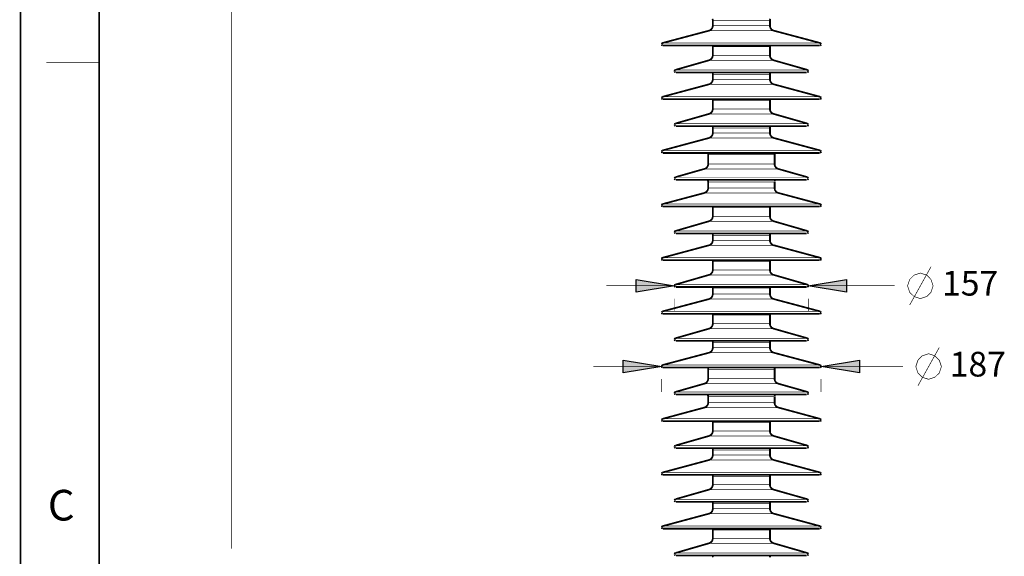
# Model space of a CAD drawing. Units: millimetres. Extents: x 0 to 420, y 0 to 297.
# Drawn here: x 0 to 115, y 170 to 233 of the extents above; entities that cross this region are included whole.
import ezdxf

# ---------------------------------------------------------------- set-up
doc = ezdxf.new("R2010")
doc.units = ezdxf.units.MM
for name, color, linetype in [('H', 7, 'Continuous'), ('P', 7, 'Continuous'), ('T', 7, 'Continuous')]:
    doc.layers.add(name, color=color, linetype=linetype)

msp = doc.modelspace()

# ---------------------------------------------------------------- hatches: boundary and pattern name
at = {"layer": 'H', "linetype": 'Continuous'}
for points in [[(72.214, 200.889), (72.214, 202.389), (76.712, 201.63), (72.214, 200.889)], [(96.908, 200.889), (92.41, 201.63), (96.908, 202.389), (96.908, 200.889)], [(70.714, 191.417), (70.714, 192.917), (75.212, 192.158), (70.714, 191.417)], [(98.407, 191.417), (93.909, 192.158), (98.407, 192.917), (98.407, 191.417)]]:
    msp.add_hatch(color=256, dxfattribs=at).paths.add_polyline_path(points)

# ---------------------------------------------------------------- linework, layer by layer
at = {"layer": 'P'}
for points, const_width in [([(0, 296.686), (0, 0)], 0.203), ([(9.208, 288.202), (9.208, 10.248)], 0.203), ([(24.783, 271.392), (24.783, 170.815)], 0.076), ([(80.768, 231.599), (80.857, 231.634), (81.015, 231.74), (81.139, 231.898), (81.192, 232.075), (81.209, 232.181)], 0.203), ([(81.209, 232.78), (81.192, 232.904), (81.174, 232.992)], 0.203), ([(81.209, 232.78), (81.209, 232.181)], 0.203), ([(81.209, 232.78), (87.912, 232.78)], 0.076), ([(81.209, 232.181), (87.912, 232.181)], 0.076), ([(87.948, 232.992), (87.912, 232.904), (87.912, 232.78)], 0.203), ([(87.912, 232.78), (87.912, 232.181)], 0.203), ([(87.912, 232.181), (87.912, 232.075), (87.983, 231.898), (88.089, 231.74), (88.247, 231.634), (88.353, 231.599)], 0.203), ([(75.318, 230.152), (80.768, 231.599)], 0.203), ([(80.768, 231.599), (88.353, 231.599)], 0.076), ([(93.786, 230.152), (88.353, 231.599)], 0.203), ([(75.318, 230.152), (75.248, 230.099), (75.212, 230.011)], 0.203), ([(75.212, 229.976), (75.23, 229.905), (75.336, 229.852)], 0.203), ([(93.733, 229.852), (75.371, 229.852)], 0.203), ([(75.318, 230.152), (93.786, 230.152)], 0.076), ([(81.209, 229.711), (81.209, 229.782), (81.192, 229.852)], 0.203), ([(87.93, 229.852), (87.912, 229.782), (87.912, 229.711)], 0.203), ([(93.786, 230.152), (93.857, 230.099), (93.909, 230.011)], 0.203), ([(93.909, 229.976), (93.874, 229.905), (93.786, 229.852)], 0.203), ([(80.768, 228.124), (80.857, 228.159), (81.015, 228.265), (81.139, 228.424), (81.192, 228.6), (81.209, 228.706)], 0.203), ([(81.209, 229.711), (81.209, 228.706)], 0.203), ([(81.209, 229.711), (87.912, 229.711)], 0.076), ([(81.209, 228.706), (87.912, 228.706)], 0.076), ([(87.912, 229.711), (87.912, 228.706)], 0.203), ([(87.912, 228.706), (87.912, 228.6), (87.965, 228.424), (88.089, 228.265), (88.247, 228.159), (88.336, 228.124)], 0.203), ([(9.208, 227.877), (3.034, 227.877)], 0.076), ([(76.817, 226.995), (80.768, 228.124)], 0.203), ([(80.768, 228.124), (88.336, 228.124)], 0.076), ([(92.304, 226.995), (88.336, 228.124)], 0.203), ([(76.817, 226.995), (76.747, 226.96), (76.712, 226.854)], 0.203), ([(76.712, 226.836), (76.747, 226.748), (76.835, 226.695)], 0.203), ([(92.234, 226.695), (76.87, 226.695)], 0.203), ([(76.817, 226.995), (92.304, 226.995)], 0.076), ([(81.209, 226.483), (81.192, 226.589), (81.174, 226.695)], 0.203), ([(81.209, 226.483), (81.209, 225.884)], 0.203), ([(81.209, 226.483), (87.912, 226.483)], 0.076), ([(87.948, 226.695), (87.912, 226.589), (87.912, 226.483)], 0.203), ([(87.912, 226.483), (87.912, 225.884)], 0.203), ([(92.41, 226.836), (92.375, 226.748), (92.287, 226.695)], 0.203), ([(92.304, 226.995), (92.357, 226.96), (92.41, 226.854)], 0.203), ([(75.318, 223.838), (80.768, 225.302)], 0.203), ([(80.768, 225.302), (80.857, 225.337), (81.015, 225.443), (81.139, 225.601), (81.192, 225.778), (81.209, 225.884)], 0.203), ([(80.768, 225.302), (88.353, 225.302)], 0.076), ([(81.209, 225.884), (87.912, 225.884)], 0.076), ([(87.912, 225.884), (87.912, 225.778), (87.983, 225.601), (88.089, 225.443), (88.247, 225.337), (88.353, 225.302)], 0.203), ([(93.786, 223.838), (88.353, 225.302)], 0.203), ([(75.318, 223.838), (75.248, 223.802), (75.212, 223.714)], 0.203), ([(75.212, 223.679), (75.23, 223.608), (75.336, 223.555)], 0.203), ([(93.733, 223.555), (75.371, 223.555)], 0.203), ([(75.318, 223.838), (93.786, 223.838)], 0.076), ([(81.209, 223.414), (81.209, 223.485), (81.192, 223.555)], 0.203), ([(81.209, 223.414), (81.209, 222.409)], 0.203), ([(81.209, 223.414), (87.912, 223.414)], 0.076), ([(87.93, 223.555), (87.912, 223.485), (87.912, 223.414)], 0.203), ([(87.912, 223.414), (87.912, 222.409)], 0.203), ([(93.786, 223.838), (93.857, 223.802), (93.909, 223.714)], 0.203), ([(93.909, 223.679), (93.874, 223.608), (93.786, 223.555)], 0.203), ([(76.817, 220.698), (80.768, 221.827)], 0.203), ([(80.768, 221.827), (80.857, 221.862), (81.015, 221.968), (81.139, 222.127), (81.192, 222.303), (81.209, 222.409)], 0.203), ([(80.768, 221.827), (88.336, 221.827)], 0.076), ([(81.209, 222.409), (87.912, 222.409)], 0.076), ([(87.912, 222.409), (87.912, 222.303), (87.965, 222.127), (88.089, 221.968), (88.247, 221.862), (88.336, 221.827)], 0.203), ([(92.304, 220.698), (88.336, 221.827)], 0.203), ([(76.817, 220.698), (76.747, 220.645), (76.712, 220.557)], 0.203), ([(76.712, 220.521), (76.747, 220.451), (76.835, 220.398)], 0.203), ([(76.817, 220.698), (92.304, 220.698)], 0.076), ([(92.41, 220.521), (92.375, 220.451), (92.287, 220.398)], 0.203), ([(92.304, 220.698), (92.357, 220.645), (92.41, 220.557)], 0.203), ([(92.234, 220.398), (76.87, 220.398)], 0.203), ([(80.768, 219.004), (80.857, 219.04), (81.015, 219.146), (81.139, 219.304), (81.192, 219.481), (81.209, 219.587)], 0.203), ([(81.209, 220.186), (81.192, 220.292), (81.174, 220.398)], 0.203), ([(81.209, 220.186), (81.209, 219.587)], 0.203), ([(81.209, 220.186), (87.912, 220.186)], 0.076), ([(81.209, 219.587), (87.912, 219.587)], 0.076), ([(87.948, 220.398), (87.912, 220.292), (87.912, 220.186)], 0.203), ([(87.912, 220.186), (87.912, 219.587)], 0.203), ([(87.912, 219.587), (87.912, 219.481), (87.983, 219.304), (88.089, 219.146), (88.247, 219.04), (88.353, 219.004)], 0.203), ([(75.318, 217.54), (80.768, 219.004)], 0.203), ([(80.768, 219.004), (88.353, 219.004)], 0.076), ([(93.786, 217.54), (88.353, 219.004)], 0.203), ([(75.318, 217.54), (75.248, 217.505), (75.212, 217.399)], 0.203), ([(75.212, 217.382), (75.23, 217.311), (75.336, 217.258)], 0.203), ([(93.733, 217.241), (75.371, 217.241)], 0.203), ([(75.318, 217.54), (93.786, 217.54)], 0.076), ([(80.663, 217.064), (80.663, 217.152), (80.627, 217.258)], 0.203), ([(80.663, 217.064), (80.663, 215.953)], 0.203), ([(88.477, 217.258), (88.459, 217.152), (88.459, 217.064)], 0.203), ([(88.459, 217.064), (88.459, 215.953)], 0.203), ([(93.786, 217.54), (93.857, 217.505), (93.909, 217.399)], 0.203), ([(93.909, 217.382), (93.874, 217.311), (93.786, 217.258)], 0.203), ([(80.222, 215.371), (80.328, 215.406), (80.486, 215.512), (80.592, 215.671), (80.663, 215.847), (80.663, 215.953)], 0.203), ([(80.663, 217.064), (88.459, 217.064)], 0.076), ([(80.663, 215.953), (88.459, 215.953)], 0.076), ([(88.459, 215.953), (88.459, 215.847), (88.512, 215.671), (88.635, 215.512), (88.794, 215.406), (88.882, 215.371)], 0.203), ([(76.817, 214.401), (80.222, 215.371)], 0.203), ([(80.222, 215.371), (88.882, 215.371)], 0.076), ([(92.304, 214.401), (88.882, 215.371)], 0.203), ([(76.817, 214.401), (76.747, 214.348), (76.712, 214.26)], 0.203), ([(76.712, 214.224), (76.747, 214.154), (76.835, 214.101)], 0.203), ([(92.234, 214.101), (76.87, 214.101)], 0.203), ([(76.817, 214.401), (92.304, 214.401)], 0.076), ([(80.663, 213.836), (80.627, 214.03)], 0.203), ([(80.663, 213.836), (80.663, 213.131)], 0.203), ([(80.663, 213.836), (88.459, 213.836)], 0.076), ([(88.512, 214.101), (88.459, 213.907)], 0.203), ([(88.459, 213.836), (88.459, 213.131)], 0.203), ([(92.41, 214.224), (92.375, 214.154), (92.287, 214.101)], 0.203), ([(92.304, 214.401), (92.357, 214.348), (92.41, 214.26)], 0.203), ([(75.318, 211.243), (80.222, 212.549)], 0.203), ([(80.222, 212.549), (80.31, 212.584), (80.469, 212.69), (80.592, 212.848), (80.663, 213.043), (80.663, 213.131)], 0.203), ([(80.222, 212.549), (88.9, 212.549)], 0.076), ([(80.663, 213.131), (88.459, 213.131)], 0.076), ([(88.459, 213.131), (88.459, 213.043), (88.512, 212.848), (88.635, 212.69), (88.794, 212.584), (88.9, 212.549)], 0.203), ([(93.786, 211.243), (88.9, 212.549)], 0.203), ([(75.318, 211.243), (75.248, 211.208), (75.212, 211.102)], 0.203), ([(75.212, 211.085), (75.23, 210.996), (75.336, 210.943)], 0.203), ([(93.733, 210.943), (75.371, 210.943)], 0.203), ([(75.318, 211.243), (93.786, 211.243)], 0.076), ([(81.209, 210.802), (81.209, 210.873), (81.192, 210.943)], 0.203), ([(81.209, 210.802), (81.209, 209.797)], 0.203), ([(81.209, 210.802), (87.912, 210.802)], 0.076), ([(87.93, 210.943), (87.912, 210.873), (87.912, 210.802)], 0.203), ([(87.912, 210.802), (87.912, 209.797)], 0.203), ([(93.786, 211.243), (93.857, 211.208), (93.909, 211.102)], 0.203), ([(93.909, 211.085), (93.874, 210.996), (93.786, 210.943)], 0.203), ([(76.817, 208.086), (80.768, 209.233)], 0.203), ([(80.768, 209.233), (80.857, 209.268), (81.015, 209.374), (81.139, 209.515), (81.192, 209.709), (81.209, 209.797)], 0.203), ([(80.768, 209.233), (88.336, 209.233)], 0.076), ([(81.209, 209.797), (87.912, 209.797)], 0.076), ([(87.912, 209.797), (87.912, 209.709), (87.965, 209.515), (88.089, 209.374), (88.247, 209.268), (88.336, 209.233)], 0.203), ([(92.304, 208.086), (88.336, 209.233)], 0.203), ([(76.817, 208.086), (76.747, 208.051), (76.712, 207.963)], 0.203), ([(76.712, 207.927), (76.747, 207.857), (76.835, 207.804)], 0.203), ([(92.234, 207.804), (76.87, 207.804)], 0.203), ([(76.817, 208.086), (92.304, 208.086)], 0.076), ([(81.209, 207.592), (81.192, 207.698), (81.174, 207.804)], 0.203), ([(87.948, 207.804), (87.912, 207.698), (87.912, 207.592)], 0.203), ([(92.41, 207.927), (92.375, 207.857), (92.287, 207.804)], 0.203), ([(92.304, 208.086), (92.357, 208.051), (92.41, 207.963)], 0.203), ([(80.768, 206.41), (80.857, 206.428), (81.015, 206.551), (81.139, 206.693), (81.192, 206.887), (81.209, 206.975)], 0.203), ([(81.209, 207.592), (81.209, 206.975)], 0.203), ([(81.209, 207.592), (87.912, 207.592)], 0.076), ([(81.209, 206.975), (87.912, 206.975)], 0.076), ([(87.912, 207.592), (87.912, 206.975)], 0.203), ([(87.912, 206.975), (87.912, 206.887), (87.983, 206.693), (88.089, 206.551), (88.247, 206.428), (88.353, 206.41)], 0.203), ([(75.318, 204.946), (80.768, 206.41)], 0.203), ([(80.768, 206.41), (88.353, 206.41)], 0.076), ([(93.786, 204.946), (88.353, 206.41)], 0.203), ([(75.318, 204.946), (75.248, 204.911), (75.212, 204.805)], 0.203), ([(75.212, 204.788), (75.23, 204.699), (75.336, 204.646)], 0.203), ([(93.733, 204.646), (75.371, 204.646)], 0.203), ([(75.318, 204.946), (93.786, 204.946)], 0.076), ([(81.209, 204.505), (81.209, 204.576), (81.192, 204.646)], 0.203), ([(81.209, 204.505), (81.209, 203.5)], 0.203), ([(81.209, 204.505), (87.912, 204.505)], 0.076), ([(87.93, 204.646), (87.912, 204.576), (87.912, 204.505)], 0.203), ([(87.912, 204.505), (87.912, 203.5)], 0.203), ([(93.786, 204.946), (93.857, 204.911), (93.909, 204.805)], 0.203), ([(93.909, 204.788), (93.874, 204.699), (93.786, 204.646)], 0.203), ([(80.768, 202.935), (80.857, 202.953), (81.015, 203.077), (81.139, 203.218), (81.192, 203.412), (81.209, 203.5)], 0.203), ([(81.209, 203.5), (87.912, 203.5)], 0.076), ([(87.912, 203.5), (87.912, 203.412), (87.965, 203.218), (88.089, 203.077), (88.247, 202.953), (88.336, 202.935)], 0.203), ([(104.299, 199.39), (106.803, 203.888)], 0.076), ([(76.817, 201.789), (80.768, 202.935)], 0.203), ([(80.768, 202.935), (88.336, 202.935)], 0.076), ([(92.304, 201.789), (88.336, 202.935)], 0.203), ([(104.052, 201.648), (104.299, 202.389), (104.81, 202.9), (105.551, 203.147), (106.31, 202.9), (106.803, 202.389), (107.05, 201.648), (106.803, 200.889), (106.31, 200.395), (105.551, 200.148), (104.81, 200.395), (104.299, 200.889), (104.052, 201.648)], 0.076), ([(76.712, 201.648), (68.703, 201.648)], 0.076), ([(76.817, 201.789), (76.747, 201.754), (76.712, 201.648)], 0.203), ([(76.712, 201.63), (76.747, 201.56), (76.835, 201.507)], 0.203), ([(92.234, 201.507), (76.87, 201.507)], 0.203), ([(76.817, 201.789), (92.304, 201.789)], 0.076), ([(81.209, 201.295), (81.192, 201.401), (81.174, 201.507)], 0.203), ([(81.209, 201.295), (81.209, 200.678)], 0.203), ([(81.209, 201.295), (87.912, 201.295)], 0.076), ([(87.948, 201.507), (87.912, 201.401), (87.912, 201.295)], 0.203), ([(87.912, 201.295), (87.912, 200.678)], 0.203), ([(92.41, 201.63), (92.375, 201.56), (92.287, 201.507)], 0.203), ([(92.304, 201.789), (92.357, 201.754), (92.41, 201.648)], 0.203), ([(92.41, 201.648), (102.553, 201.648)], 0.076), ([(75.318, 198.649), (80.768, 200.096)], 0.203), ([(76.712, 200.148), (76.712, 198.649)], 0.076), ([(80.768, 200.096), (80.857, 200.131), (81.015, 200.237), (81.139, 200.395), (81.192, 200.589), (81.209, 200.678)], 0.203), ([(80.768, 200.096), (88.353, 200.096)], 0.076), ([(81.209, 200.678), (87.912, 200.678)], 0.076), ([(87.912, 200.678), (87.912, 200.589), (87.983, 200.395), (88.089, 200.237), (88.247, 200.131), (88.353, 200.096)], 0.203), ([(93.786, 198.649), (88.353, 200.096)], 0.203), ([(92.41, 200.148), (92.41, 198.649)], 0.076), ([(75.318, 198.649), (75.248, 198.596), (75.212, 198.508)], 0.203), ([(75.318, 198.649), (93.786, 198.649)], 0.076), ([(93.786, 198.649), (93.857, 198.596), (93.909, 198.508)], 0.203), ([(75.212, 198.473), (75.23, 198.402), (75.336, 198.349)], 0.203), ([(93.733, 198.349), (75.371, 198.349)], 0.203), ([(81.209, 198.208), (81.209, 198.279), (81.192, 198.349)], 0.203), ([(81.209, 198.208), (81.209, 197.203)], 0.203), ([(81.209, 198.208), (87.912, 198.208)], 0.076), ([(87.93, 198.349), (87.912, 198.279), (87.912, 198.208)], 0.203), ([(87.912, 198.208), (87.912, 197.203)], 0.203), ([(93.909, 198.473), (93.874, 198.402), (93.786, 198.349)], 0.203), ([(76.817, 195.492), (80.768, 196.621)], 0.203), ([(80.768, 196.621), (80.857, 196.656), (81.015, 196.762), (81.139, 196.921), (81.192, 197.097), (81.209, 197.203)], 0.203), ([(80.768, 196.621), (88.336, 196.621)], 0.076), ([(81.209, 197.203), (87.912, 197.203)], 0.076), ([(87.912, 197.203), (87.912, 197.097), (87.965, 196.921), (88.089, 196.762), (88.247, 196.656), (88.336, 196.621)], 0.203), ([(92.304, 195.492), (88.336, 196.621)], 0.203), ([(76.817, 195.492), (76.747, 195.457), (76.712, 195.351)], 0.203), ([(76.712, 195.333), (76.747, 195.263), (76.835, 195.21)], 0.203), ([(92.234, 195.192), (76.87, 195.192)], 0.203), ([(76.817, 195.492), (92.304, 195.492)], 0.076), ([(81.209, 194.98), (81.192, 195.104), (81.174, 195.192)], 0.203), ([(87.948, 195.192), (87.912, 195.104), (87.912, 194.98)], 0.203), ([(92.41, 195.333), (92.375, 195.263), (92.287, 195.21)], 0.203), ([(92.304, 195.492), (92.357, 195.457), (92.41, 195.351)], 0.203), ([(80.768, 193.798), (80.857, 193.834), (81.015, 193.94), (81.139, 194.098), (81.192, 194.275), (81.209, 194.381)], 0.203), ([(81.209, 194.98), (81.209, 194.381)], 0.203), ([(81.209, 194.98), (87.912, 194.98)], 0.076), ([(81.209, 194.381), (87.912, 194.381)], 0.076), ([(87.912, 194.98), (87.912, 194.381)], 0.203), ([(87.912, 194.381), (87.912, 194.275), (87.983, 194.098), (88.089, 193.94), (88.247, 193.834), (88.353, 193.798)], 0.203), ([(105.269, 189.918), (107.774, 194.416)], 0.076), ([(75.318, 192.352), (80.768, 193.798)], 0.203), ([(80.768, 193.798), (88.353, 193.798)], 0.076), ([(93.786, 192.352), (88.353, 193.798)], 0.203), ([(105.022, 192.176), (105.269, 192.917), (105.763, 193.428), (106.521, 193.675), (107.262, 193.428), (107.774, 192.917), (108.021, 192.176), (107.774, 191.417), (107.262, 190.923), (106.521, 190.676), (105.763, 190.923), (105.269, 191.417), (105.022, 192.176)], 0.076), ([(75.212, 192.176), (67.204, 192.176)], 0.076), ([(75.318, 192.352), (75.248, 192.299), (75.212, 192.211)], 0.203), ([(75.212, 192.176), (75.23, 192.105), (75.336, 192.052)], 0.203), ([(93.733, 192.052), (75.371, 192.052)], 0.203), ([(75.318, 192.352), (93.786, 192.352)], 0.076), ([(80.663, 191.858), (80.663, 191.964), (80.627, 192.052)], 0.203), ([(80.663, 191.858), (80.663, 190.747)], 0.203), ([(80.663, 191.858), (88.459, 191.858)], 0.076), ([(88.477, 192.052), (88.459, 191.964), (88.459, 191.858)], 0.203), ([(88.459, 191.858), (88.459, 190.747)], 0.203), ([(93.786, 192.352), (93.857, 192.299), (93.909, 192.211)], 0.203), ([(93.909, 192.176), (93.874, 192.105), (93.786, 192.052)], 0.203), ([(93.909, 192.176), (103.523, 192.176)], 0.076), ([(75.212, 190.694), (75.212, 189.177)], 0.076), ([(80.222, 190.165), (80.328, 190.2), (80.486, 190.306), (80.592, 190.465), (80.663, 190.641), (80.663, 190.747)], 0.203), ([(80.663, 190.747), (88.459, 190.747)], 0.076), ([(88.459, 190.747), (88.459, 190.641), (88.512, 190.465), (88.635, 190.306), (88.794, 190.2), (88.882, 190.165)], 0.203), ([(93.909, 190.694), (93.909, 189.177)], 0.076), ([(76.817, 189.195), (80.222, 190.165)], 0.203), ([(80.222, 190.165), (88.882, 190.165)], 0.076), ([(92.304, 189.195), (88.882, 190.165)], 0.203), ([(76.817, 189.195), (76.747, 189.159), (76.712, 189.054)], 0.203), ([(76.712, 189.036), (76.747, 188.948), (76.835, 188.895)], 0.203), ([(92.234, 188.895), (76.87, 188.895)], 0.203), ([(76.817, 189.195), (92.304, 189.195)], 0.076), ([(80.663, 188.63), (80.627, 188.842)], 0.203), ([(80.663, 188.63), (80.663, 187.942)], 0.203), ([(80.663, 188.63), (88.459, 188.63)], 0.076), ([(88.512, 188.895), (88.459, 188.701)], 0.203), ([(88.459, 188.63), (88.459, 187.942)], 0.203), ([(92.41, 189.036), (92.375, 188.948), (92.287, 188.895)], 0.203), ([(92.304, 189.195), (92.357, 189.159), (92.41, 189.054)], 0.203), ([(75.318, 186.037), (80.222, 187.36)], 0.203), ([(80.222, 187.36), (80.31, 187.396), (80.469, 187.501), (80.592, 187.643), (80.663, 187.837), (80.663, 187.942)], 0.203), ([(80.222, 187.36), (88.9, 187.36)], 0.076), ([(80.663, 187.942), (88.459, 187.942)], 0.076), ([(88.459, 187.942), (88.459, 187.837), (88.512, 187.643), (88.635, 187.501), (88.794, 187.396), (88.9, 187.36)], 0.203), ([(93.786, 186.037), (88.9, 187.36)], 0.203), ([(75.318, 186.037), (75.248, 186.002), (75.212, 185.914)], 0.203), ([(75.212, 185.879), (75.23, 185.808), (75.336, 185.755)], 0.203), ([(75.318, 186.037), (93.786, 186.037)], 0.076), ([(93.786, 186.037), (93.857, 186.002), (93.909, 185.914)], 0.203), ([(93.909, 185.879), (93.874, 185.808), (93.786, 185.755)], 0.203), ([(93.733, 185.755), (75.371, 185.755)], 0.203), ([(81.209, 185.614), (81.209, 185.685), (81.192, 185.755)], 0.203), ([(81.209, 185.614), (81.209, 184.609)], 0.203), ([(81.209, 185.614), (87.912, 185.614)], 0.076), ([(87.93, 185.755), (87.912, 185.685), (87.912, 185.614)], 0.203), ([(87.912, 185.614), (87.912, 184.609)], 0.203), ([(76.817, 182.898), (80.768, 184.027)], 0.203), ([(80.768, 184.027), (80.857, 184.062), (81.015, 184.168), (81.139, 184.326), (81.192, 184.503), (81.209, 184.609)], 0.203), ([(80.768, 184.027), (88.336, 184.027)], 0.076), ([(81.209, 184.609), (87.912, 184.609)], 0.076), ([(87.912, 184.609), (87.912, 184.503), (87.965, 184.326), (88.089, 184.168), (88.247, 184.062), (88.336, 184.027)], 0.203), ([(92.304, 182.898), (88.336, 184.027)], 0.203), ([(76.817, 182.898), (76.747, 182.845), (76.712, 182.757)], 0.203), ([(76.712, 182.721), (76.747, 182.651), (76.835, 182.598)], 0.203), ([(92.234, 182.598), (76.87, 182.598)], 0.203), ([(76.817, 182.898), (92.304, 182.898)], 0.076), ([(81.209, 182.386), (81.192, 182.492), (81.174, 182.598)], 0.203), ([(87.948, 182.598), (87.912, 182.492), (87.912, 182.386)], 0.203), ([(92.41, 182.721), (92.375, 182.651), (92.287, 182.598)], 0.203), ([(92.304, 182.898), (92.357, 182.845), (92.41, 182.757)], 0.203), ([(80.768, 181.204), (80.857, 181.24), (81.015, 181.345), (81.139, 181.504), (81.192, 181.681), (81.209, 181.786)], 0.203), ([(81.209, 182.386), (81.209, 181.786)], 0.203), ([(81.209, 182.386), (87.912, 182.386)], 0.076), ([(81.209, 181.786), (87.912, 181.786)], 0.076), ([(87.912, 182.386), (87.912, 181.786)], 0.203), ([(87.912, 181.786), (87.912, 181.681), (87.983, 181.504), (88.089, 181.345), (88.247, 181.24), (88.353, 181.204)], 0.203), ([(75.318, 179.74), (80.768, 181.204)], 0.203), ([(80.768, 181.204), (88.353, 181.204)], 0.076), ([(93.786, 179.74), (88.353, 181.204)], 0.203), ([(75.318, 179.74), (75.248, 179.705), (75.212, 179.599)], 0.203), ([(75.212, 179.582), (75.23, 179.511), (75.336, 179.458)], 0.203), ([(93.733, 179.458), (75.371, 179.458)], 0.203), ([(75.318, 179.74), (93.786, 179.74)], 0.076), ([(81.209, 179.299), (81.209, 179.388), (81.192, 179.458)], 0.203), ([(81.209, 179.299), (81.209, 178.312)], 0.203), ([(81.209, 179.299), (87.912, 179.299)], 0.076), ([(87.93, 179.458), (87.912, 179.388), (87.912, 179.299)], 0.203), ([(87.912, 179.299), (87.912, 178.312)], 0.203), ([(93.786, 179.74), (93.857, 179.705), (93.909, 179.599)], 0.203), ([(93.909, 179.582), (93.874, 179.511), (93.786, 179.458)], 0.203), ([(80.768, 177.729), (80.857, 177.765), (81.015, 177.871), (81.139, 178.029), (81.192, 178.206), (81.209, 178.312)], 0.203), ([(81.209, 178.312), (87.912, 178.312)], 0.076), ([(87.912, 178.312), (87.912, 178.206), (87.965, 178.029), (88.089, 177.871), (88.247, 177.765), (88.336, 177.729)], 0.203), ([(76.817, 176.601), (80.768, 177.729)], 0.203), ([(80.768, 177.729), (88.336, 177.729)], 0.076), ([(92.304, 176.601), (88.336, 177.729)], 0.203), ([(76.817, 176.601), (76.747, 176.548), (76.712, 176.459)], 0.203), ([(76.712, 176.424), (76.747, 176.354), (76.835, 176.301)], 0.203), ([(92.234, 176.301), (76.87, 176.301)], 0.203), ([(76.817, 176.601), (92.304, 176.601)], 0.076), ([(80.768, 174.907), (80.857, 174.943), (81.015, 175.048), (81.139, 175.189), (81.192, 175.383), (81.209, 175.489)], 0.203), ([(81.209, 176.089), (81.192, 176.195), (81.174, 176.301)], 0.203), ([(81.209, 176.089), (81.209, 175.489)], 0.203), ([(81.209, 176.089), (87.912, 176.089)], 0.076), ([(87.948, 176.301), (87.912, 176.195), (87.912, 176.089)], 0.203), ([(87.912, 176.089), (87.912, 175.489)], 0.203), ([(87.912, 175.489), (87.912, 175.383), (87.983, 175.189), (88.089, 175.048), (88.247, 174.943), (88.353, 174.907)], 0.203), ([(92.41, 176.424), (92.375, 176.354), (92.287, 176.301)], 0.203), ([(92.304, 176.601), (92.357, 176.548), (92.41, 176.459)], 0.203), ([(75.318, 173.443), (80.768, 174.907)], 0.203), ([(80.768, 174.907), (88.353, 174.907)], 0.076), ([(81.209, 175.489), (87.912, 175.489)], 0.076), ([(93.786, 173.443), (88.353, 174.907)], 0.203), ([(75.318, 173.443), (75.248, 173.408), (75.212, 173.302)], 0.203), ([(75.212, 173.284), (75.23, 173.214), (75.336, 173.143)], 0.203), ([(75.318, 173.443), (93.786, 173.443)], 0.076), ([(93.786, 173.443), (93.857, 173.408), (93.909, 173.302)], 0.203), ([(93.909, 173.284), (93.874, 173.214), (93.786, 173.143)], 0.203), ([(93.733, 173.143), (75.371, 173.143)], 0.203), ([(81.209, 173.002), (81.209, 173.073), (81.192, 173.143)], 0.203), ([(81.209, 173.002), (81.209, 171.997)], 0.203), ([(81.209, 173.002), (87.912, 173.002)], 0.076), ([(87.93, 173.143), (87.912, 173.073), (87.912, 173.002)], 0.203), ([(87.912, 173.002), (87.912, 171.997)], 0.203), ([(76.817, 170.286), (80.768, 171.432)], 0.203), ([(80.768, 171.432), (80.857, 171.468), (81.015, 171.573), (81.139, 171.715), (81.192, 171.909), (81.209, 171.997)], 0.203), ([(80.768, 171.432), (88.336, 171.432)], 0.076), ([(81.209, 171.997), (87.912, 171.997)], 0.076), ([(87.912, 171.997), (87.912, 171.909), (87.965, 171.715), (88.089, 171.573), (88.247, 171.468), (88.336, 171.432)], 0.203), ([(92.304, 170.286), (88.336, 171.432)], 0.203), ([(76.817, 170.286), (76.747, 170.251), (76.712, 170.162)], 0.203), ([(76.712, 170.127), (76.747, 170.057), (76.835, 170.004)], 0.203), ([(92.234, 170.004), (76.87, 170.004)], 0.203), ([(76.817, 170.286), (92.304, 170.286)], 0.076), ([(81.209, 169.792), (81.192, 169.898), (81.174, 170.004)], 0.203), ([(87.948, 170.004), (87.912, 169.898), (87.912, 169.792)], 0.203), ([(92.41, 170.127), (92.375, 170.057), (92.287, 170.004)], 0.203), ([(92.304, 170.286), (92.357, 170.251), (92.41, 170.162)], 0.203)]:
    msp.add_lwpolyline(points, dxfattribs=dict(at, const_width=const_width))
for points in [[(76.712, 201.648), (72.214, 200.889), (72.214, 202.389), (76.712, 201.648), (76.712, 201.648)], [(92.41, 201.648), (96.908, 202.389), (96.908, 200.889), (92.41, 201.648), (92.41, 201.648)], [(75.212, 192.176), (70.697, 191.417), (70.697, 192.917), (75.212, 192.176), (75.212, 192.176)], [(93.909, 192.176), (98.407, 192.917), (98.407, 191.417), (93.909, 192.176), (93.909, 192.176)]]:
    msp.add_lwpolyline(points, dxfattribs=at)

# ---------------------------------------------------------------- texts
at = {"layer": 'T', "attachment_point": 7}
for s, insert, char_height in [('{\\fArial|b0|i0|c0|p18;157}', (108.1, 200.5), 2.9), ('{\\fArial|b0|i0|c0|p18;187}', (109, 191), 2.9), ('{\\fArial|b0|i0|c0|p18;C}', (3.2, 174.1), 3.6)]:
    msp.add_mtext(s, dxfattribs=dict(at, insert=insert, char_height=char_height))

doc.saveas('drawing.dxf')
